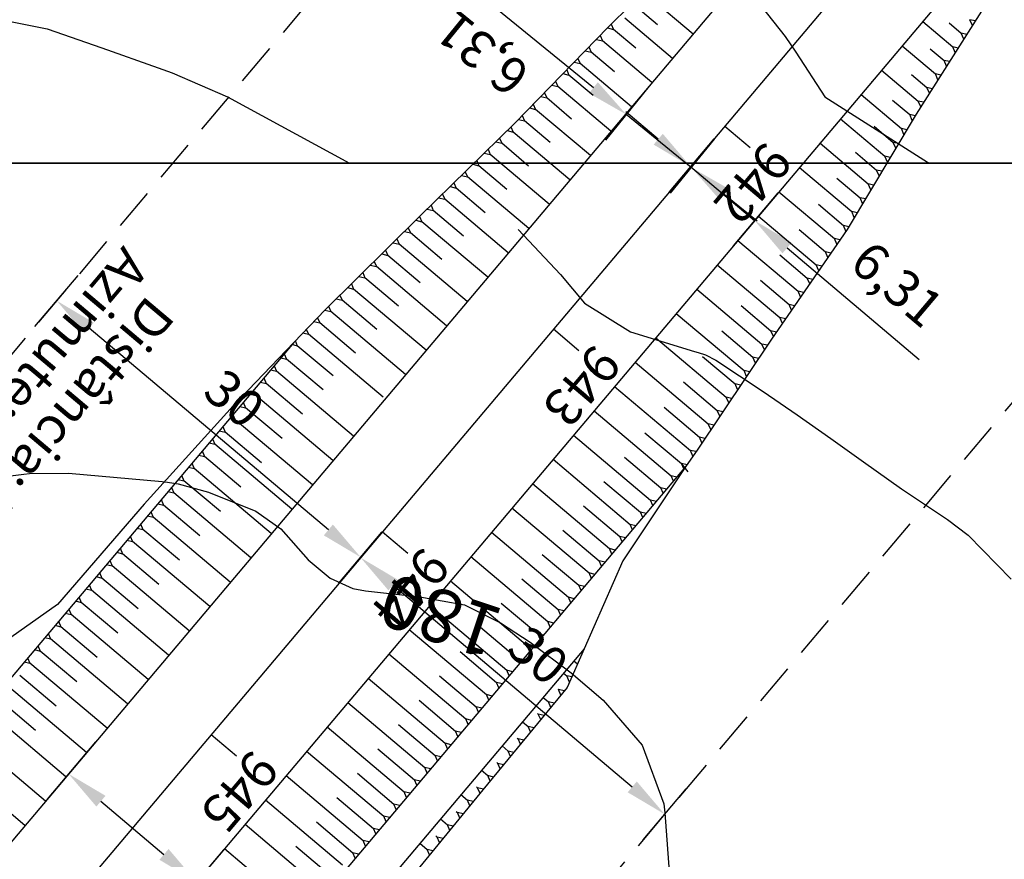
# Model space of a CAD drawing. Units: inches. Extents: x 403000 to 432048, y 9639127 to 9642000.
# Drawn here: x 404044 to 404118, y 9640948 to 9641011 of the extents above; entities that cross this region are included whole.
import ezdxf
from ezdxf.enums import TextEntityAlignment as Align

# ---------------------------------------------------------------- set-up
doc = ezdxf.new("R2010")
doc.units = ezdxf.units.IN
doc.header["$MEASUREMENT"] = 0
doc.linetypes.add('CONTINUO', pattern=[0])
doc.linetypes.add('HIDDEN', pattern=[9.525, 6.35, -3.175])
for name, color, linetype in [('0_ESTACAS', 7, 'Continuous'), ('0_TEXTO PLANTA', 2, 'Continuous'), ('0_TEXTO_ELEMENT_NOVO', 2, 'Continuous'), ('CORTE', 1, 'Continuous'), ('Cotas', 7, 'Continuous'), ('Curvas Mestras', 32, 'Continuous'), ('EIXO_PISTA', 14, 'Continuous'), ('FAIXA DE DOMINIO LADO DIREITO', 240, 'Continuous'), ('FAIXA DE DOMINIO LADO ESQUERDO', 240, 'CONTINUO'), ('FOTOS', 253, 'Continuous'), ('LATERAL _PISTA', 7, 'Continuous'), ('malha-lin', 8, 'Continuous'), ('TALUDES', 44, 'Continuous')]:
    doc.layers.add(name, color=color, linetype=linetype)
doc.styles.add('SIMPLEX', font='simplex', dxfattribs={"height": 0.2})
doc.styles.add('Style-STANDARD', font='STANDARD.shx')
doc.dimstyles.new('Copy of ISO-25', dxfattribs={"dimscale": 2, "dimtxt": 2.8, "dimasz": 1.6, "dimexe": 1.25, "dimexo": 0.625, "dimtad": 1, "dimtxsty": 'SIMPLEX', "dimcen": 2.5, "dimclrd": 14, "dimclre": 14, "dimclrt": 2, "dimadec": 0, "dimazin": 0, "dimtfac": 1, "dimtmove": 0, "dimatfit": 3, "dimfxl": 0, "dimarcsym": 0})
picture_1 = doc.add_image_def('image1.tif', size_in_pixel=(3333, 3333))
picture_2 = doc.add_image_def('image3.tif', size_in_pixel=(3334, 3334))

# ---------------------------------------------------------------- blocks, each defined once
blk = doc.blocks.new('*D5')
at = {"color": 14, "lineweight": -2, "transparency": 16777216}
for p, q in [((391170.79, 9651595.322), (391165.735, 9651595.322)), ((391168.235, 9651592.122), (391168.235, 9651568.522)), ((391170.79, 9651565.322), (391165.735, 9651565.322))]:
    blk.add_line(p, q, dxfattribs=at)
at = {"color": 14, "transparency": 16777216}
for points in [[(391167.701, 9651592.122), (391168.768, 9651592.122), (391168.235, 9651595.322)], [(391167.701, 9651568.522), (391168.768, 9651568.522), (391168.235, 9651565.322)]]:
    blk.add_solid(points, dxfattribs=at)
at = {"layer": 'Defpoints', "color": 0, "transparency": 16777216}
for p in [(391172.04, 9651595.322), (391168.235, 9651565.322), (391172.04, 9651565.322)]:
    blk.add_point(p, dxfattribs=at)
at = {"color": 2, "transparency": 16777216, "insert": (391165.585, 9651580.322), "char_height": 2.8, "attachment_point": 5, "rotation": 90, "style": 'SIMPLEX', "bg_fill": 3, "box_fill_scale": 1.25, "bg_fill_color": 256, "bg_fill_true_color": 13158600, "bg_fill_transparency": 0}
blk.add_mtext('30', dxfattribs=at)
blk = doc.blocks.new('*D6')
at = {"color": 14, "lineweight": -2, "transparency": 16777216}
for p, q in [((391170.79, 9651625.322), (391165.762, 9651625.322)), ((391168.262, 9651598.522), (391168.262, 9651622.122)), ((391170.79, 9651595.322), (391165.762, 9651595.322))]:
    blk.add_line(p, q, dxfattribs=at)
at = {"color": 14, "transparency": 16777216}
for points in [[(391167.729, 9651622.122), (391168.796, 9651622.122), (391168.262, 9651625.322)], [(391167.729, 9651598.522), (391168.796, 9651598.522), (391168.262, 9651595.322)]]:
    blk.add_solid(points, dxfattribs=at)
at = {"layer": 'Defpoints', "color": 0, "transparency": 16777216}
for p in [(391168.262, 9651625.322), (391172.04, 9651625.322), (391172.04, 9651595.322)]:
    blk.add_point(p, dxfattribs=at)
at = {"color": 2, "transparency": 16777216, "insert": (391165.612, 9651610.322), "char_height": 2.8, "attachment_point": 5, "rotation": 90, "style": 'SIMPLEX', "bg_fill": 3, "box_fill_scale": 1.25, "bg_fill_color": 256, "bg_fill_true_color": 13158600, "bg_fill_transparency": 0}
blk.add_mtext('30', dxfattribs=at)
blk = doc.blocks.new('*D7')
at = {"color": 14, "lineweight": -2, "transparency": 16777216}
for p, q in [((391129.647, 9651598.591), (391129.591, 9651601.791)), ((391126.954, 9651595.344), (391132.202, 9651595.435)), ((391129.702, 9651595.392), (391129.812, 9651589.082)), ((391127.064, 9651589.034), (391132.312, 9651589.125)), ((391129.868, 9651585.882), (391130.095, 9651572.851))]:
    blk.add_line(p, q, dxfattribs=at)
at = {"color": 14, "transparency": 16777216}
for points in [[(391130.18, 9651598.601), (391129.113, 9651598.582), (391129.702, 9651595.392)], [(391130.401, 9651585.892), (391129.335, 9651585.873), (391129.812, 9651589.082)]]:
    blk.add_solid(points, dxfattribs=at)
at = {"layer": 'Defpoints', "color": 0, "transparency": 16777216}
for p in [(391125.704, 9651595.322), (391125.814, 9651589.012), (391129.812, 9651589.082)]:
    blk.add_point(p, dxfattribs=at)
at = {"color": 2, "transparency": 16777216, "insert": (391132.925, 9651577.818), "char_height": 2.8, "attachment_point": 5, "rotation": 270.99769, "style": 'SIMPLEX', "bg_fill": 3, "box_fill_scale": 1.25, "bg_fill_color": 256, "bg_fill_true_color": 13158600, "bg_fill_transparency": 0}
blk.add_mtext('6,31', dxfattribs=at)
blk = doc.blocks.new('*D8')
at = {"color": 14, "lineweight": -2, "transparency": 16777216}
for p, q in [((391129.682, 9651604.832), (391129.682, 9651617.866)), ((391126.954, 9651601.632), (391132.182, 9651601.632)), ((391129.682, 9651595.322), (391129.682, 9651601.632)), ((391126.954, 9651595.322), (391132.182, 9651595.322)), ((391129.682, 9651592.122), (391129.682, 9651588.922))]:
    blk.add_line(p, q, dxfattribs=at)
at = {"color": 14, "transparency": 16777216}
for points in [[(391129.148, 9651604.832), (391130.215, 9651604.832), (391129.682, 9651601.632)], [(391129.148, 9651592.122), (391130.215, 9651592.122), (391129.682, 9651595.322)]]:
    blk.add_solid(points, dxfattribs=at)
at = {"layer": 'Defpoints', "color": 0, "transparency": 16777216}
for p in [(391125.704, 9651601.632), (391129.682, 9651601.632), (391125.704, 9651595.322)]:
    blk.add_point(p, dxfattribs=at)
at = {"color": 2, "transparency": 16777216, "insert": (391126.765, 9651612.949), "char_height": 2.8, "attachment_point": 5, "rotation": 90, "style": 'SIMPLEX', "bg_fill": 3, "box_fill_scale": 1.25, "bg_fill_color": 256, "bg_fill_true_color": 13158600, "bg_fill_transparency": 0}
blk.add_mtext('6,31', dxfattribs=at)
blk = doc.blocks.new('*D9')
at = {"color": 14, "lineweight": -2, "transparency": 16777216}
for p, q in [((391194.92, 9651601.632), (391194.92, 9651617.999)), ((391191.756, 9651601.632), (391197.42, 9651601.632)), ((391194.92, 9651592.212), (391194.92, 9651598.432)), ((391191.756, 9651589.012), (391197.42, 9651589.012))]:
    blk.add_line(p, q, dxfattribs=at)
at = {"color": 14, "transparency": 16777216}
for points in [[(391194.387, 9651598.432), (391195.453, 9651598.432), (391194.92, 9651601.632)], [(391194.387, 9651592.212), (391195.453, 9651592.212), (391194.92, 9651589.012)]]:
    blk.add_solid(points, dxfattribs=at)
at = {"layer": 'Defpoints', "color": 0, "transparency": 16777216}
for p in [(391190.506, 9651601.632), (391194.92, 9651601.632), (391190.506, 9651589.012)]:
    blk.add_point(p, dxfattribs=at)
at = {"color": 2, "transparency": 16777216, "insert": (391192.003, 9651611.416), "char_height": 2.8, "attachment_point": 5, "rotation": 90, "style": 'SIMPLEX', "bg_fill": 3, "box_fill_scale": 1.25, "bg_fill_color": 256, "bg_fill_true_color": 13158600, "bg_fill_transparency": 0}
blk.add_mtext('12,62', dxfattribs=at)
blk = doc.blocks.new('$$$ca$$$')
at = {"layer": 'TALUDES'}
blk.add_line((0, 0), (0, 0.001), dxfattribs=at)
blk = doc.blocks.new('COTAS')
for p1, p2, distance, picture, middle in [((64.801, -6.31), (64.801, 6.31), -4.415, '*D9', (66.299, 16.093)), ((0, 0), (0.11, -6.31), 3.998, '*D7', (7.221, -17.505)), ((46.335, 0), (46.335, -30), -3.805, '*D5', (39.88, -15))]:
    dim = blk.add_aligned_dim(p1=p1, p2=p2, distance=distance, dimstyle='Copy of ISO-25')
    dim.commit()
    dim.dimension.update_dxf_attribs({"geometry": picture, "text_midpoint": middle, "insert": (-391125.704, -9651595.322)})
for p1, p2, distance, picture, middle in [((46.335, 0), (46.335, 30), 3.777, '*D6', (39.908, 15)), ((0, 0), (0, 6.31), -3.977, '*D8', (1.061, 17.627))]:
    dim = blk.add_aligned_dim(p1=p1, p2=p2, distance=distance, dimstyle='Copy of ISO-25')
    dim.commit()
    dim.dimension.update_dxf_attribs({"geometry": picture, "text_midpoint": middle, "insert": (-391125.704, -9651595.322)})

msp = doc.modelspace()

# ---------------------------------------------------------------- linework, layer by layer
at = {"layer": '0_ESTACAS', "linetype": 'CONTINUO', "flags": 128}
for points in [[(404097.001, 9641002.772), (404098.911, 9641001.159)], [(404084.101, 9640987.488), (404086.011, 9640985.876)], [(404071.2, 9640972.205), (404073.111, 9640970.592)], [(404058.3, 9640956.921), (404060.211, 9640955.309)]]:
    msp.add_lwpolyline(points, dxfattribs=at)
at = {"layer": 'CORTE', "color": 44, "linetype": 'CONTINUO', "flags": 128}
for points in [[(404119.384, 9641039.071), (404119.29, 9641039.004), (404117.695, 9641037.648), (404110.168, 9641030.916), (404102.762, 9641024.081), (404095.327, 9641017.271), (404088.189, 9641010.209), (404081.196, 9641003.026), (404074.025, 9640995.992), (404066.879, 9640988.939), (404064.52, 9640986.476)], [(404126.879, 9641028.388), (404122.234, 9641020.732), (404116.841, 9641012.198), (404111.427, 9641003.681), (404106.228, 9640994.983), (404100.526, 9640986.711), (404094.914, 9640978.361), (404094.109, 9640977.161)], [(404064.52, 9640986.476), (404059.949, 9640981.702), (404053.23, 9640974.287), (404046.7, 9640966.712), (404039.813, 9640961.856)], [(404094.109, 9640977.161), (404089.311, 9640970.005), (404086.406, 9640963.382)], [(404086.406, 9640963.382), (404085.121, 9640960.455), (404078.771, 9640952.73), (404072.427, 9640944.998), (404066.257, 9640937.12), (404060.143, 9640929.194), (404054.087, 9640921.22), (404047.998, 9640913.273), (404041.748, 9640905.463), (404035.423, 9640897.715), (404029.082, 9640889.982), (404022.676, 9640882.303), (404017.499, 9640876.156), (404016.15, 9640874.545), (404009.115, 9640866.484), (404001.782, 9640858.693), (403994.146, 9640851.198), (403986.248, 9640843.982), (403978.064, 9640837.095), (403969.646, 9640830.507), (403960.978, 9640824.259), (403960.237, 9640823.749), (403952.033, 9640818.425), (403942.913, 9640812.894), (403941.749, 9640812.221), (403934.151, 9640807.89), (403925.462, 9640802.923), (403916.773, 9640797.959), (403913.376, 9640797.14)]]:
    msp.add_lwpolyline(points, dxfattribs=at)
at = {"layer": 'Curvas Mestras', "flags": 128}
for points, elevation in [([(404099.752, 9641011.816), (404101.549, 9641009.543), (404102.374, 9641008.348), (404104.55, 9641005), (404112.302, 9641000.074), (404112.453, 9641000)], 170), ([(403998.408, 9640993.364), (404007.821, 9641000.91), (404010.291, 9641002.935), (404013.302, 9641005.386), (404016.416, 9641007.203), (404017.847, 9641007.79), (404022.054, 9641009.153), (404025.025, 9641009.971), (404029.158, 9641010.768), (404034.022, 9641011.211), (404036.957, 9641011.227), (404041.139, 9641011.07), (404045.916, 9641010.108), (404050.041, 9641008.678), (404054.291, 9641007.187), (404055.35, 9641006.803), (404059.53, 9641005), (404068.728, 9641000)], 175), ([(404081.44, 9640995), (404084.623, 9640991.598), (404086.438, 9640989.424), (404089.897, 9640987.261), (404094.722, 9640985.793), (404095.001, 9640985.712), (404095.556, 9640985.545), (404096.321, 9640985.137), (404099.891, 9640982.765), (404102.454, 9640981.012), (404104.997, 9640979.23), (404107.463, 9640977.463), (404110.34, 9640975.427), (404113.793, 9640973.118), (404115.344, 9640971.953), (404118.607, 9640968.635)], 175), ([(404035.701, 9640975.496), (404044.163, 9640976.552), (404044.582, 9640976.598), (404047.527, 9640976.613), (404054.59, 9640975.992), (404054.999, 9640975.947), (404055.808, 9640975.802), (404058.083, 9640975.185), (404061.657, 9640973.741), (404063.534, 9640972.42), (404065.605, 9640970.073), (404067.25, 9640968.695), (404068.97, 9640967.932), (404069.914, 9640967.739), (404074.025, 9640967.303), (404077.374, 9640966.699), (404080.097, 9640965.325), (404082.326, 9640963.866), (404085.42, 9640961.566), (404087.843, 9640959.502), (404090.769, 9640956.098), (404092.41, 9640951.694), (404092.484, 9640951.015), (404092.872, 9640945.899)], 180)]:
    msp.add_lwpolyline(points, dxfattribs=dict(at, elevation=elevation))
at = {"layer": 'EIXO_PISTA', "linetype": 'CONTINUO', "flags": 128}
msp.add_lwpolyline([(404417.096, 9641725.449), (404451.325, 9641634.412, -0.208351), (404445.195, 9641514.759), (404391.641, 9641407.213, 0.041971), (404373.081, 9641360.488), (404354.227, 9641298.27, -0.144412), (404261.045, 9641156.376), (404159.459, 9641070.309, 0.041744), (404124.132, 9641034.916), (404001.517, 9640889.646, -0.077844), (403931.369, 9640828.815), (403898.111, 9640808.009, 0.271486), (403827.841, 9640673.555), (403841.742, 9640387.776, -0.061026), (403833.728, 9640278.631, -0.061026)], format="xyb", dxfattribs=at)
at = {"layer": 'FAIXA DE DOMINIO LADO DIREITO', "linetype": 'HIDDEN', "ltscale": 0.5, "flags": 128}
msp.add_lwpolyline([(404454.878, 9641710.204), (404479.405, 9641644.97, -0.208351), (404472.049, 9641501.387), (404418.496, 9641393.841, 0.041971), (404401.791, 9641351.788), (404382.938, 9641289.57, -0.144412), (404280.438, 9641133.486), (404178.852, 9641047.42, 0.041744), (404147.058, 9641015.566), (404024.442, 9640870.296, -0.077844), (403947.28, 9640803.381), (403914.022, 9640782.576, 0.271486), (403857.806, 9640675.012), (403871.707, 9640389.234, -0.064012), (403862.018, 9640267.216, -0.064012)], format="xyb", dxfattribs=at)
at = {"layer": 'FAIXA DE DOMINIO LADO ESQUERDO', "linetype": 'HIDDEN', "ltscale": 0.5, "flags": 128}
msp.add_lwpolyline([(404379.313, 9641740.694), (404423.244, 9641623.854, -0.208351), (404418.34, 9641528.132), (404364.787, 9641420.586, 0.041971), (404344.37, 9641369.188), (404325.516, 9641306.97, -0.144412), (404241.653, 9641179.265), (404140.067, 9641093.198, 0.041744), (404101.207, 9641054.267), (403978.591, 9640908.996, -0.077844), (403915.459, 9640854.248), (403882.201, 9640833.442, 0.271486), (403797.877, 9640672.097), (403811.778, 9640386.318, -0.057606), (403805.37, 9640290.073, -0.057606)], format="xyb", dxfattribs=at)
at = {"layer": 'LATERAL _PISTA', "color": 2, "linetype": 'CONTINUO', "flags": 128}
for points in [[(404409.149, 9641728.656), (404445.418, 9641632.191, -0.208351), (404439.546, 9641517.572), (404385.993, 9641410.026, 0.041971), (404367.042, 9641362.318), (404348.188, 9641300.099, -0.144412), (404256.966, 9641161.19), (404155.38, 9641075.123, 0.041744), (404119.31, 9641038.986), (403996.695, 9640893.716, -0.077844), (403928.023, 9640834.164), (403894.765, 9640813.359, 0.271486), (403821.539, 9640673.248), (403835.44, 9640387.469, -0.060346), (403827.77, 9640281.035, -0.060346)], [(404425.043, 9641722.243), (404457.231, 9641636.633, -0.208351), (404450.843, 9641511.946), (404397.29, 9641404.401, 0.041971), (404379.119, 9641358.659), (404360.266, 9641296.44, -0.144412), (404265.124, 9641151.561), (404163.538, 9641065.495, 0.041744), (404128.954, 9641030.846), (404006.339, 9640885.576, -0.077844), (403934.716, 9640823.465), (403901.458, 9640802.66, 0.271486), (403834.144, 9640673.861), (403848.045, 9640388.083, -0.061687), (403839.684, 9640276.228, -0.061687)]]:
    msp.add_lwpolyline(points, format="xyb", dxfattribs=at)

# ---------------------------------------------------------------- texts
at = {"layer": '0_TEXTO PLANTA', "color": 2, "style": 'SIMPLEX'}
for s, p in [('942', (404100.105, 9641001.798)), ('943', (404087.204, 9640986.514)), ('944', (404074.304, 9640971.231)), ('945', (404061.404, 9640955.947))]:
    msp.add_text(s, height=2.8, rotation=229.8339, dxfattribs=at).set_placement(p)
at = {"layer": 'Cotas', "style": 'Style-STANDARD'}
msp.add_text('180', height=4, rotation=161.59134, dxfattribs=at).set_placement((404075.58, 9640965.824, 180), align=Align.MIDDLE_CENTER)

# ---------------------------------------------------------------- referenced raster images: frames only (the image files are external)
at = {"layer": 'FOTOS'}
image = msp.add_image(picture_1, insert=(404000, 9641000), size_in_units=(1000, 1000), dxfattribs=at)
image.dxf.flags = 7
image = msp.add_image(picture_2, insert=(404000, 9640000), size_in_units=(1000, 1000), dxfattribs=at)
image.dxf.flags = 7

# ---------------------------------------------------------------- next in the draw order: block references
at = {"layer": '0_TEXTO PLANTA', "rotation": 229.8338988605908}
msp.add_blockref('COTAS', (404097.001, 9641002.772), dxfattribs=at)

# ---------------------------------------------------------------- next in the draw order: linework, layer by layer
at = {"layer": 'CORTE', "color": 44, "linetype": 'CONTINUO', "flags": 128}
for points in [[(404119.384, 9641039.071), (404119.29, 9641039.004), (404117.695, 9641037.648), (404110.168, 9641030.916), (404102.762, 9641024.081), (404095.327, 9641017.271), (404088.189, 9641010.209), (404081.196, 9641003.026), (404074.025, 9640995.992), (404066.879, 9640988.939), (404064.52, 9640986.476)], [(404126.879, 9641028.388), (404122.234, 9641020.732), (404116.841, 9641012.198), (404111.427, 9641003.681), (404106.228, 9640994.983), (404100.526, 9640986.711), (404094.914, 9640978.361), (404094.109, 9640977.161)], [(404064.52, 9640986.476), (404059.949, 9640981.702), (404053.23, 9640974.287), (404046.7, 9640966.712), (404039.813, 9640961.856)], [(404094.109, 9640977.161), (404089.311, 9640970.005), (404086.406, 9640963.382)], [(404086.406, 9640963.382), (404085.121, 9640960.455), (404078.771, 9640952.73), (404072.427, 9640944.998), (404066.257, 9640937.12), (404060.143, 9640929.194), (404054.087, 9640921.22), (404047.998, 9640913.273), (404041.748, 9640905.463), (404035.423, 9640897.715), (404029.082, 9640889.982), (404022.676, 9640882.303), (404017.499, 9640876.156), (404016.15, 9640874.545), (404009.115, 9640866.484), (404001.782, 9640858.693), (403994.146, 9640851.198), (403986.248, 9640843.982), (403978.064, 9640837.095), (403969.646, 9640830.507), (403960.978, 9640824.259), (403960.237, 9640823.749), (403952.033, 9640818.425), (403942.913, 9640812.894), (403941.749, 9640812.221), (403934.151, 9640807.89), (403925.462, 9640802.923), (403916.773, 9640797.959), (403913.376, 9640797.14)]]:
    msp.add_lwpolyline(points, dxfattribs=at)
at = {"layer": 'malha-lin'}
msp.add_line((403869.744, 9641000), (404338.819, 9641000), dxfattribs=at)
at = {"layer": 'TALUDES'}
for p, q in [((404094.615, 9641009.727), (404091.19, 9641012.618)), ((404091.935, 9641010.419), (404090.334, 9641011.77)), ((404093.067, 9641007.893), (404089.477, 9641010.923)), ((404111.926, 9641010.672), (404111.925, 9641010.673)), ((404111.926, 9641010.672), (404114.188, 9641008.763)), ((404111.926, 9641010.672), (404111.927, 9641010.672)), ((404115.894, 9641010.709), (404115.487, 9641010.807)), ((404115.677, 9641010.367), (404115.487, 9641010.807)), ((404088.166, 9641010.186), (404088.621, 9641010.076)), ((404088.452, 9641010.469), (404088.621, 9641010.076)), ((404090.304, 9641008.655), (404088.621, 9641010.076)), ((404113.922, 9641010.558), (404114.837, 9641009.785)), ((404087.328, 9641009.325), (404087.779, 9641009.216)), ((404087.608, 9641009.613), (404087.779, 9641009.216)), ((404091.519, 9641006.059), (404087.779, 9641009.216)), ((404111.152, 9641009.755), (404111.151, 9641009.756)), ((404111.152, 9641009.755), (404111.153, 9641009.755)), ((404115.244, 9641009.687), (404114.837, 9641009.785)), ((404115.027, 9641009.345), (404114.837, 9641009.785)), ((404086.489, 9641008.463), (404086.94, 9641008.354)), ((404086.769, 9641008.751), (404086.94, 9641008.354)), ((404110.378, 9641008.838), (404110.377, 9641008.839)), ((404110.378, 9641008.838), (404112.889, 9641006.719)), ((404110.378, 9641008.838), (404110.379, 9641008.838)), ((404112.498, 9641008.619), (404113.538, 9641007.741)), ((404114.595, 9641008.665), (404114.188, 9641008.763)), ((404114.377, 9641008.323), (404114.188, 9641008.763)), ((404085.93, 9641007.889), (404086.101, 9641007.492)), ((404088.69, 9641006.877), (404086.94, 9641008.354)), ((404109.604, 9641007.921), (404109.603, 9641007.922)), ((404109.604, 9641007.921), (404109.605, 9641007.92)), ((404113.945, 9641007.643), (404113.538, 9641007.741)), ((404113.728, 9641007.301), (404113.538, 9641007.741)), ((404085.091, 9641007.027), (404085.261, 9641006.63)), ((404085.65, 9641007.601), (404086.101, 9641007.492)), ((404089.971, 9641004.225), (404086.101, 9641007.492)), ((404108.83, 9641007.004), (404108.829, 9641007.005)), ((404108.83, 9641007.004), (404111.589, 9641004.675)), ((404108.83, 9641007.004), (404108.831, 9641007.003)), ((404084.251, 9641006.165), (404084.422, 9641005.768)), ((404084.811, 9641006.739), (404085.261, 9641006.63)), ((404087.076, 9641005.098), (404085.261, 9641006.63)), ((404111.074, 9641006.68), (404112.239, 9641005.697)), ((404113.296, 9641006.621), (404112.889, 9641006.719)), ((404113.078, 9641006.279), (404112.889, 9641006.719)), ((404083.971, 9641005.877), (404084.422, 9641005.768)), ((404088.423, 9641002.391), (404084.422, 9641005.768)), ((404108.056, 9641006.087), (404108.055, 9641006.088)), ((404108.056, 9641006.087), (404108.057, 9641006.086)), ((404112.646, 9641005.599), (404112.239, 9641005.697)), ((404112.428, 9641005.257), (404112.239, 9641005.697)), ((404083.132, 9641005.015), (404083.583, 9641004.906)), ((404083.412, 9641005.303), (404083.583, 9641004.906)), ((404085.463, 9641003.319), (404083.583, 9641004.906)), ((404107.282, 9641005.17), (404107.281, 9641005.171)), ((404107.282, 9641005.17), (404110.323, 9641002.603)), ((404107.282, 9641005.17), (404107.283, 9641005.169)), ((404109.654, 9641004.738), (404110.947, 9641003.647)), ((404111.996, 9641004.577), (404111.589, 9641004.675)), ((404111.779, 9641004.235), (404111.589, 9641004.675)), ((404082.293, 9641004.153), (404082.744, 9641004.044)), ((404082.573, 9641004.441), (404082.744, 9641004.044)), ((404086.875, 9641000.557), (404082.744, 9641004.044)), ((404106.508, 9641004.253), (404106.507, 9641004.254)), ((404106.508, 9641004.253), (404106.509, 9641004.252)), ((404081.454, 9641003.291), (404081.904, 9641003.182)), ((404081.734, 9641003.579), (404081.904, 9641003.182)), ((404083.85, 9641001.54), (404081.904, 9641003.182)), ((404105.734, 9641003.336), (404105.733, 9641003.337)), ((404105.734, 9641003.336), (404109.075, 9641000.516)), ((404105.734, 9641003.336), (404105.735, 9641003.335)), ((404111.349, 9641003.55), (404110.947, 9641003.647)), ((404111.139, 9641003.2), (404110.947, 9641003.647)), ((404080.598, 9641002.44), (404081.054, 9641002.329)), ((404080.885, 9641002.722), (404081.054, 9641002.329)), ((404108.257, 9641002.777), (404109.699, 9641001.56)), ((404110.725, 9641002.506), (404110.323, 9641002.603)), ((404110.515, 9641002.156), (404110.323, 9641002.603)), ((404080.025, 9641001.878), (404080.194, 9641001.485)), ((404085.327, 9640998.723), (404081.054, 9641002.329)), ((404104.96, 9641002.419), (404104.959, 9641002.42)), ((404104.96, 9641002.419), (404104.961, 9641002.418)), ((404079.165, 9641001.034), (404079.333, 9641000.641)), ((404079.738, 9641001.596), (404080.194, 9641001.485)), ((404082.221, 9640999.775), (404080.194, 9641001.485)), ((404104.186, 9641001.502), (404104.185, 9641001.503)), ((404104.186, 9641001.502), (404107.828, 9640998.428)), ((404104.186, 9641001.502), (404104.187, 9641001.501)), ((404110.101, 9641001.463), (404109.699, 9641001.56)), ((404109.892, 9641001.112), (404109.699, 9641001.56)), ((404078.877, 9641000.752), (404079.333, 9641000.641)), ((404083.779, 9640996.889), (404079.333, 9641000.641)), ((404103.412, 9641000.585), (404103.411, 9641000.586)), ((404103.412, 9641000.585), (404103.413, 9641000.584)), ((404106.859, 9641000.817), (404108.451, 9640999.472)), ((404109.477, 9641000.419), (404109.075, 9641000.516)), ((404109.268, 9641000.069), (404109.075, 9641000.516)), ((404078.017, 9640999.908), (404078.473, 9640999.797)), ((404078.304, 9641000.19), (404078.473, 9640999.797)), ((404080.586, 9640998.013), (404078.473, 9640999.797)), ((404102.638, 9640999.668), (404102.637, 9640999.669)), ((404102.638, 9640999.668), (404106.58, 9640996.341)), ((404102.638, 9640999.668), (404102.639, 9640999.667)), ((404108.853, 9640999.375), (404108.451, 9640999.472)), ((404108.644, 9640999.025), (404108.451, 9640999.472)), ((404077.156, 9640999.064), (404077.612, 9640998.953)), ((404077.444, 9640999.346), (404077.612, 9640998.953)), ((404082.231, 9640995.055), (404077.612, 9640998.953)), ((404101.864, 9640998.751), (404101.863, 9640998.752)), ((404101.864, 9640998.751), (404101.865, 9640998.75)), ((404105.461, 9640998.856), (404107.204, 9640997.385)), ((404076.296, 9640998.219), (404076.752, 9640998.109)), ((404076.583, 9640998.501), (404076.752, 9640998.109)), ((404078.952, 9640996.252), (404076.752, 9640998.109)), ((404108.229, 9640998.331), (404107.828, 9640998.428)), ((404108.02, 9640997.981), (404107.828, 9640998.428)), ((404075.435, 9640997.375), (404075.892, 9640997.265)), ((404075.723, 9640997.657), (404075.892, 9640997.265)), ((404080.683, 9640993.221), (404075.892, 9640997.265)), ((404101.09, 9640997.834), (404101.089, 9640997.835)), ((404101.09, 9640997.834), (404105.275, 9640994.302)), ((404101.09, 9640997.834), (404101.091, 9640997.833)), ((404107.606, 9640997.288), (404107.204, 9640997.385)), ((404107.396, 9640996.937), (404107.204, 9640997.385)), ((404074.575, 9640996.531), (404075.031, 9640996.421)), ((404074.863, 9640996.813), (404075.031, 9640996.421)), ((404100.316, 9640996.917), (404100.315, 9640996.918)), ((404100.316, 9640996.917), (404100.317, 9640996.916)), ((404104.063, 9640996.895), (404105.956, 9640995.297)), ((404074.002, 9640995.969), (404074.171, 9640995.576)), ((404077.317, 9640994.491), (404075.031, 9640996.421)), ((404099.542, 9640996), (404099.541, 9640996.001)), ((404099.542, 9640996), (404103.906, 9640992.316)), ((404099.542, 9640996), (404099.543, 9640995.999)), ((404106.982, 9640996.244), (404106.58, 9640996.341)), ((404106.772, 9640995.894), (404106.58, 9640996.341)), ((404073.145, 9640995.123), (404073.314, 9640994.73)), ((404073.716, 9640995.687), (404074.171, 9640995.576)), ((404079.135, 9640991.387), (404074.171, 9640995.576)), ((404098.768, 9640995.083), (404098.767, 9640995.084)), ((404098.768, 9640995.083), (404098.769, 9640995.082)), ((404106.358, 9640995.2), (404105.956, 9640995.297)), ((404106.144, 9640994.861), (404105.956, 9640995.297)), ((404072.287, 9640994.277), (404072.456, 9640993.884)), ((404072.858, 9640994.84), (404073.314, 9640994.73)), ((404075.685, 9640992.729), (404073.314, 9640994.73)), ((404102.606, 9640994.984), (404104.591, 9640993.309)), ((404105.689, 9640994.202), (404105.275, 9640994.302)), ((404105.461, 9640993.87), (404105.275, 9640994.302)), ((404072.001, 9640993.994), (404072.456, 9640993.884)), ((404077.587, 9640989.553), (404072.456, 9640993.884)), ((404097.994, 9640994.166), (404097.993, 9640994.167)), ((404097.994, 9640994.166), (404102.538, 9640990.331)), ((404097.994, 9640994.166), (404097.995, 9640994.165)), ((404071.143, 9640993.147), (404071.598, 9640993.037)), ((404071.429, 9640993.43), (404071.598, 9640993.037)), ((404074.053, 9640990.965), (404071.598, 9640993.037)), ((404097.22, 9640993.249), (404097.219, 9640993.25)), ((404097.22, 9640993.249), (404097.221, 9640993.248)), ((404101.148, 9640993.074), (404103.222, 9640991.324)), ((404105.005, 9640993.209), (404104.591, 9640993.309)), ((404104.776, 9640992.877), (404104.591, 9640993.309)), ((404070.285, 9640992.301), (404070.741, 9640992.191)), ((404070.572, 9640992.584), (404070.741, 9640992.191)), ((404076.039, 9640987.719), (404070.741, 9640992.191)), ((404096.446, 9640992.332), (404096.445, 9640992.333)), ((404096.446, 9640992.332), (404101.169, 9640988.345)), ((404096.446, 9640992.332), (404096.447, 9640992.331)), ((404104.321, 9640992.216), (404103.906, 9640992.316)), ((404104.092, 9640991.884), (404103.906, 9640992.316)), ((404069.428, 9640991.455), (404069.883, 9640991.344)), ((404069.714, 9640991.737), (404069.883, 9640991.344)), ((404072.421, 9640989.202), (404069.883, 9640991.344)), ((404095.672, 9640991.415), (404095.671, 9640991.416)), ((404095.672, 9640991.415), (404095.673, 9640991.414)), ((404103.636, 9640991.223), (404103.222, 9640991.324)), ((404103.408, 9640990.892), (404103.222, 9640991.324)), ((404068.57, 9640990.608), (404069.025, 9640990.498)), ((404068.856, 9640990.891), (404069.025, 9640990.498)), ((404099.69, 9640991.165), (404101.853, 9640989.338)), ((404067.999, 9640990.044), (404068.168, 9640989.652)), ((404074.491, 9640985.885), (404069.025, 9640990.498)), ((404094.898, 9640990.498), (404094.897, 9640990.499)), ((404094.898, 9640990.498), (404099.807, 9640986.354)), ((404094.898, 9640990.498), (404094.899, 9640990.497)), ((404102.952, 9640990.231), (404102.538, 9640990.331)), ((404102.723, 9640989.899), (404102.538, 9640990.331)), ((404067.141, 9640989.198), (404067.31, 9640988.805)), ((404067.712, 9640989.762), (404068.168, 9640989.652)), ((404070.79, 9640987.439), (404068.168, 9640989.652)), ((404094.124, 9640989.581), (404094.123, 9640989.582)), ((404094.124, 9640989.581), (404094.125, 9640989.58)), ((404098.231, 9640989.255), (404100.485, 9640987.353)), ((404102.268, 9640989.238), (404101.853, 9640989.338)), ((404102.039, 9640988.906), (404101.853, 9640989.338)), ((404066.303, 9640988.338), (404066.475, 9640987.94)), ((404066.855, 9640988.915), (404067.31, 9640988.805)), ((404072.943, 9640984.051), (404067.31, 9640988.805)), ((404093.35, 9640988.664), (404093.349, 9640988.665)), ((404093.35, 9640988.664), (404098.461, 9640984.35)), ((404093.35, 9640988.664), (404093.351, 9640988.663)), ((404101.584, 9640988.245), (404101.169, 9640988.345)), ((404101.355, 9640987.913), (404101.169, 9640988.345)), ((404066.026, 9640988.048), (404066.475, 9640987.94)), ((404069.169, 9640985.666), (404066.475, 9640987.94)), ((404092.576, 9640987.747), (404092.575, 9640987.747)), ((404092.576, 9640987.747), (404092.577, 9640987.746)), ((404065.162, 9640987.204), (404065.617, 9640987.094)), ((404065.448, 9640987.486), (404065.617, 9640987.094)), ((404071.25, 9640982.339), (404065.617, 9640987.094)), ((404096.782, 9640987.338), (404099.134, 9640985.352)), ((404100.899, 9640987.252), (404100.485, 9640987.353)), ((404100.671, 9640986.921), (404100.485, 9640987.353)), ((404064.52, 9640986.476), (403990.581, 9640898.876)), ((404064.333, 9640986.337), (404064.782, 9640986.228)), ((404064.61, 9640986.627), (404064.782, 9640986.228)), ((404067.476, 9640983.954), (404064.782, 9640986.228)), ((404091.802, 9640986.83), (404091.801, 9640986.83)), ((404091.802, 9640986.83), (404097.114, 9640982.346)), ((404091.802, 9640986.83), (404091.803, 9640986.829)), ((404100.219, 9640986.255), (404099.807, 9640986.354)), ((404099.994, 9640985.92), (404099.807, 9640986.354)), ((404063.802, 9640985.626), (404063.979, 9640985.215)), ((404091.028, 9640985.913), (404091.027, 9640985.913)), ((404091.028, 9640985.913), (404091.029, 9640985.912)), ((404095.334, 9640985.419), (404097.787, 9640983.348)), ((404063.028, 9640984.709), (404063.205, 9640984.298)), ((404063.544, 9640985.32), (404063.979, 9640985.215)), ((404066.73, 9640982.892), (404063.979, 9640985.215)), ((404090.254, 9640984.996), (404090.253, 9640984.996)), ((404090.254, 9640984.996), (404095.767, 9640980.343)), ((404090.254, 9640984.996), (404090.255, 9640984.995)), ((404099.546, 9640985.253), (404099.134, 9640985.352)), ((404099.321, 9640984.918), (404099.134, 9640985.352)), ((404062.77, 9640984.403), (404063.205, 9640984.298)), ((404069.013, 9640979.395), (404063.205, 9640984.298)), ((404089.48, 9640984.079), (404089.479, 9640984.079)), ((404089.48, 9640984.079), (404089.481, 9640984.078)), ((404098.873, 9640984.251), (404098.461, 9640984.35)), ((404098.647, 9640983.916), (404098.461, 9640984.35)), ((404061.996, 9640983.486), (404062.431, 9640983.381)), ((404062.254, 9640983.792), (404062.431, 9640983.381)), ((404065.182, 9640981.058), (404062.431, 9640983.381)), ((404088.706, 9640983.162), (404088.705, 9640983.162)), ((404088.706, 9640983.162), (404094.421, 9640978.338)), ((404088.706, 9640983.162), (404088.707, 9640983.161)), ((404093.887, 9640983.5), (404096.44, 9640981.344)), ((404098.199, 9640983.249), (404097.787, 9640983.348)), ((404097.974, 9640982.914), (404097.787, 9640983.348)), ((404061.222, 9640982.569), (404061.657, 9640982.464)), ((404061.48, 9640982.875), (404061.657, 9640982.464)), ((404067.465, 9640977.561), (404061.657, 9640982.464)), ((404060.448, 9640981.652), (404060.883, 9640981.547)), ((404060.706, 9640981.958), (404060.883, 9640981.547)), ((404087.932, 9640982.245), (404087.931, 9640982.245)), ((404097.526, 9640982.247), (404097.114, 9640982.346)), ((404097.301, 9640981.912), (404097.114, 9640982.346)), ((404059.932, 9640981.041), (404060.109, 9640980.63)), ((404063.634, 9640979.224), (404060.883, 9640981.547)), ((404087.158, 9640981.328), (404087.157, 9640981.328)), ((404087.158, 9640981.328), (404087.159, 9640981.327)), ((404087.158, 9640981.328), (404092.966, 9640976.426)), ((404092.44, 9640981.581), (404095.094, 9640979.341)), ((404096.852, 9640981.245), (404096.44, 9640981.344)), ((404096.627, 9640980.91), (404096.44, 9640981.344)), ((404059.674, 9640980.735), (404060.109, 9640980.63)), ((404065.917, 9640975.727), (404060.109, 9640980.63)), ((404086.384, 9640980.411), (404086.383, 9640980.411)), ((404086.384, 9640980.411), (404086.385, 9640980.41)), ((404096.179, 9640980.243), (404095.767, 9640980.343)), ((404095.954, 9640979.908), (404095.767, 9640980.343)), ((404058.9, 9640979.818), (404059.335, 9640979.713)), ((404059.158, 9640980.124), (404059.335, 9640979.713)), ((404062.086, 9640977.39), (404059.335, 9640979.713)), ((404085.61, 9640979.494), (404085.609, 9640979.494)), ((404085.61, 9640979.494), (404085.611, 9640979.493)), ((404085.61, 9640979.494), (404091.418, 9640974.592)), ((404090.989, 9640979.665), (404093.74, 9640977.343)), ((404090.993, 9640979.661), (404093.748, 9640977.336)), ((404058.126, 9640978.901), (404058.561, 9640978.796)), ((404058.384, 9640979.207), (404058.561, 9640978.796)), ((404064.369, 9640973.893), (404058.561, 9640978.796)), ((404095.506, 9640979.241), (404095.094, 9640979.341)), ((404095.281, 9640978.906), (404095.094, 9640979.341)), ((404057.352, 9640977.984), (404057.787, 9640977.879)), ((404057.61, 9640978.289), (404057.787, 9640977.879)), ((404084.836, 9640978.577), (404084.835, 9640978.577)), ((404084.836, 9640978.577), (404084.837, 9640978.576)), ((404094.832, 9640978.239), (404094.421, 9640978.338)), ((404094.608, 9640977.903), (404094.421, 9640978.338)), ((404056.836, 9640977.372), (404057.013, 9640976.962)), ((404060.538, 9640975.556), (404057.787, 9640977.879)), ((404084.062, 9640977.66), (404084.061, 9640977.66)), ((404084.062, 9640977.66), (404084.063, 9640977.659)), ((404084.062, 9640977.66), (404089.87, 9640972.758)), ((404089.441, 9640977.831), (404092.192, 9640975.509)), ((404094.174, 9640977.238), (404093.74, 9640977.343)), ((404093.916, 9640976.932), (404093.74, 9640977.343)), ((404094.16, 9640977.236), (404093.748, 9640977.336)), ((404094.246, 9640976.71), (404093.748, 9640977.336)), ((404094.109, 9640977.161), (404012.452, 9640880.416)), ((404056.062, 9640976.455), (404056.239, 9640976.045)), ((404056.578, 9640977.067), (404057.013, 9640976.962)), ((404062.821, 9640972.059), (404057.013, 9640976.962)), ((404083.288, 9640976.743), (404083.287, 9640976.743)), ((404083.288, 9640976.743), (404083.289, 9640976.742)), ((404055.804, 9640976.15), (404056.239, 9640976.045)), ((404058.99, 9640973.722), (404056.239, 9640976.045)), ((404082.514, 9640975.826), (404082.513, 9640975.826)), ((404082.514, 9640975.826), (404082.515, 9640975.825)), ((404082.514, 9640975.826), (404088.322, 9640970.924)), ((404087.893, 9640975.997), (404090.644, 9640973.675)), ((404093.4, 9640976.321), (404092.966, 9640976.426)), ((404093.142, 9640976.015), (404092.966, 9640976.426)), ((404055.03, 9640975.233), (404055.465, 9640975.128)), ((404055.288, 9640975.538), (404055.465, 9640975.128)), ((404061.273, 9640970.225), (404055.465, 9640975.128)), ((404092.626, 9640975.404), (404092.192, 9640975.509)), ((404092.368, 9640975.098), (404092.192, 9640975.509)), ((404054.256, 9640974.316), (404054.691, 9640974.211)), ((404054.514, 9640974.621), (404054.691, 9640974.211)), ((404081.74, 9640974.909), (404081.739, 9640974.909)), ((404081.74, 9640974.909), (404081.741, 9640974.908)), ((404091.852, 9640974.487), (404091.418, 9640974.592)), ((404091.594, 9640974.181), (404091.418, 9640974.592)), ((404053.74, 9640973.704), (404053.917, 9640973.294)), ((404057.442, 9640971.888), (404054.691, 9640974.211)), ((404080.966, 9640973.992), (404080.965, 9640973.992)), ((404080.966, 9640973.992), (404080.967, 9640973.991)), ((404080.966, 9640973.992), (404086.774, 9640969.09)), ((404086.345, 9640974.163), (404089.096, 9640971.841)), ((404091.078, 9640973.57), (404090.644, 9640973.675)), ((404090.82, 9640973.264), (404090.644, 9640973.675)), ((404052.966, 9640972.787), (404053.143, 9640972.377)), ((404053.482, 9640973.399), (404053.917, 9640973.294)), ((404059.725, 9640968.391), (404053.917, 9640973.294)), ((404080.192, 9640973.075), (404080.191, 9640973.075)), ((404080.192, 9640973.075), (404080.193, 9640973.074)), ((404090.304, 9640972.652), (404089.87, 9640972.758)), ((404090.046, 9640972.347), (404089.87, 9640972.758)), ((404052.708, 9640972.482), (404053.143, 9640972.377)), ((404055.894, 9640970.054), (404053.143, 9640972.377)), ((404079.418, 9640972.158), (404079.417, 9640972.158)), ((404079.418, 9640972.158), (404079.419, 9640972.157)), ((404079.418, 9640972.158), (404085.226, 9640967.256)), ((404084.797, 9640972.329), (404087.548, 9640970.007)), ((404051.934, 9640971.565), (404052.369, 9640971.46)), ((404052.192, 9640971.87), (404052.369, 9640971.46)), ((404058.177, 9640966.557), (404052.369, 9640971.46)), ((404089.53, 9640971.735), (404089.096, 9640971.841)), ((404089.272, 9640971.43), (404089.096, 9640971.841)), ((404051.16, 9640970.648), (404051.595, 9640970.543)), ((404051.418, 9640970.953), (404051.595, 9640970.543)), ((404054.346, 9640968.22), (404051.595, 9640970.543)), ((404078.644, 9640971.241), (404078.643, 9640971.241)), ((404078.644, 9640971.241), (404078.645, 9640971.24)), ((404088.756, 9640970.818), (404088.322, 9640970.924)), ((404088.498, 9640970.513), (404088.322, 9640970.924)), ((404050.644, 9640970.036), (404050.821, 9640969.626)), ((404061.11, 9640970.032), (404061.111, 9640970.031)), ((404077.87, 9640970.324), (404077.869, 9640970.324)), ((404077.87, 9640970.324), (404077.871, 9640970.323)), ((404077.87, 9640970.324), (404083.678, 9640965.422)), ((404083.249, 9640970.495), (404086, 9640968.173)), ((404087.982, 9640969.901), (404087.548, 9640970.007)), ((404087.724, 9640969.596), (404087.548, 9640970.007)), ((404049.87, 9640969.119), (404050.047, 9640968.709)), ((404050.386, 9640969.731), (404050.821, 9640969.626)), ((404056.629, 9640964.723), (404050.821, 9640969.626)), ((404077.096, 9640969.407), (404077.095, 9640969.407)), ((404077.096, 9640969.407), (404077.097, 9640969.406)), ((404087.208, 9640968.984), (404086.774, 9640969.09)), ((404086.95, 9640968.679), (404086.774, 9640969.09)), ((404049.612, 9640968.814), (404050.047, 9640968.709)), ((404052.798, 9640966.386), (404050.047, 9640968.709)), ((404076.322, 9640968.49), (404076.321, 9640968.49)), ((404076.322, 9640968.49), (404076.323, 9640968.489)), ((404076.322, 9640968.49), (404082.13, 9640963.588)), ((404081.701, 9640968.661), (404084.452, 9640966.339)), ((404048.838, 9640967.897), (404049.273, 9640967.792)), ((404049.096, 9640968.202), (404049.273, 9640967.792)), ((404055.081, 9640962.889), (404049.273, 9640967.792)), ((404075.548, 9640967.573), (404075.547, 9640967.573)), ((404075.548, 9640967.573), (404075.549, 9640967.572)), ((404086.434, 9640968.067), (404086, 9640968.173)), ((404086.176, 9640967.762), (404086, 9640968.173)), ((404048.064, 9640966.98), (404048.499, 9640966.875)), ((404048.322, 9640967.285), (404048.499, 9640966.875)), ((404051.25, 9640964.552), (404048.499, 9640966.875)), ((404080.153, 9640966.827), (404082.904, 9640964.505)), ((404085.66, 9640967.15), (404085.226, 9640967.256)), ((404085.402, 9640966.845), (404085.226, 9640967.256)), ((404047.29, 9640966.063), (404047.725, 9640965.957)), ((404047.548, 9640966.368), (404047.725, 9640965.957)), ((404074.774, 9640966.656), (404074.773, 9640966.656)), ((404074.774, 9640966.656), (404074.775, 9640966.655)), ((404074.774, 9640966.656), (404080.582, 9640961.753)), ((404084.886, 9640966.233), (404084.452, 9640966.339)), ((404084.628, 9640965.928), (404084.452, 9640966.339)), ((404046.774, 9640965.451), (404046.951, 9640965.04)), ((404053.533, 9640961.055), (404047.725, 9640965.957)), ((404074, 9640965.739), (404073.999, 9640965.739)), ((404074, 9640965.739), (404074.001, 9640965.738)), ((404084.112, 9640965.316), (404083.678, 9640965.422)), ((404083.854, 9640965.011), (404083.678, 9640965.422)), ((404046.516, 9640965.146), (404046.951, 9640965.04)), ((404049.702, 9640962.718), (404046.951, 9640965.04)), ((404073.226, 9640964.822), (404073.225, 9640964.822)), ((404073.226, 9640964.822), (404073.227, 9640964.821)), ((404073.226, 9640964.822), (404079.034, 9640959.919)), ((404078.605, 9640964.993), (404081.356, 9640962.671)), ((404045.742, 9640964.229), (404046.177, 9640964.123)), ((404046, 9640964.534), (404046.177, 9640964.123)), ((404051.985, 9640959.221), (404046.177, 9640964.123)), ((404072.452, 9640963.904), (404072.451, 9640963.905)), ((404072.452, 9640963.904), (404072.453, 9640963.904)), ((404083.338, 9640964.399), (404082.904, 9640964.505)), ((404083.08, 9640964.094), (404082.904, 9640964.505)), ((404086.406, 9640963.382), (404014.745, 9640878.481)), ((404044.968, 9640963.312), (404045.403, 9640963.206)), ((404045.226, 9640963.617), (404045.403, 9640963.206)), ((404048.154, 9640960.884), (404045.403, 9640963.206)), ((404077.057, 9640963.159), (404079.808, 9640960.836)), ((404082.564, 9640963.482), (404082.13, 9640963.588)), ((404082.306, 9640963.177), (404082.13, 9640963.588)), ((404044.194, 9640962.395), (404044.629, 9640962.289)), ((404044.452, 9640962.7), (404044.629, 9640962.289)), ((404071.678, 9640962.987), (404071.677, 9640962.988)), ((404071.678, 9640962.987), (404071.679, 9640962.987)), ((404071.678, 9640962.987), (404077.486, 9640958.085)), ((404081.79, 9640962.565), (404081.356, 9640962.671)), ((404081.532, 9640962.26), (404081.356, 9640962.671)), ((404085.632, 9640962.465), (404085.903, 9640962.236)), ((404050.437, 9640957.387), (404044.629, 9640962.289)), ((404070.904, 9640962.07), (404070.903, 9640962.071)), ((404070.904, 9640962.07), (404070.905, 9640962.07)), ((404081.016, 9640961.648), (404080.582, 9640961.753)), ((404080.758, 9640961.343), (404080.582, 9640961.753)), ((404046.606, 9640959.05), (404043.855, 9640961.372)), ((404070.13, 9640961.153), (404070.129, 9640961.154)), ((404070.13, 9640961.153), (404070.131, 9640961.153)), ((404070.13, 9640961.153), (404075.938, 9640956.251)), ((404075.509, 9640961.324), (404078.26, 9640959.002)), ((404084.858, 9640961.548), (404085.095, 9640961.348)), ((404085.473, 9640961.257), (404085.095, 9640961.348)), ((404085.302, 9640960.866), (404085.095, 9640961.348)), ((404048.889, 9640955.553), (404043.081, 9640960.455)), ((404069.356, 9640960.236), (404069.355, 9640960.237)), ((404069.356, 9640960.236), (404069.357, 9640960.236)), ((404080.242, 9640960.731), (404079.808, 9640960.836)), ((404079.984, 9640960.426), (404079.808, 9640960.836)), ((404084.433, 9640960.337), (404084.476, 9640960.3)), ((404084.908, 9640960.195), (404084.476, 9640960.3)), ((404084.654, 9640959.886), (404084.476, 9640960.3)), ((404045.058, 9640957.216), (404042.307, 9640959.538)), ((404073.961, 9640959.49), (404076.712, 9640957.168)), ((404079.468, 9640959.814), (404079.034, 9640959.919)), ((404079.21, 9640959.509), (404079.034, 9640959.919)), ((404083.31, 9640959.714), (404083.714, 9640959.373)), ((404068.582, 9640959.319), (404068.581, 9640959.32)), ((404068.582, 9640959.319), (404068.583, 9640959.319)), ((404068.582, 9640959.319), (404074.39, 9640954.417)), ((404078.694, 9640958.897), (404078.26, 9640959.002)), ((404078.436, 9640958.592), (404078.26, 9640959.002)), ((404084.146, 9640959.268), (404083.714, 9640959.373)), ((404083.892, 9640958.959), (404083.714, 9640959.373)), ((404047.341, 9640953.719), (404041.533, 9640958.621)), ((404067.808, 9640958.402), (404067.807, 9640958.403)), ((404067.808, 9640958.402), (404067.809, 9640958.402)), ((404077.92, 9640957.98), (404077.486, 9640958.085)), ((404077.662, 9640957.675), (404077.486, 9640958.085)), ((404082.897, 9640958.493), (404082.952, 9640958.446)), ((404083.384, 9640958.341), (404082.952, 9640958.446)), ((404083.13, 9640958.032), (404082.952, 9640958.446)), ((404067.034, 9640957.485), (404067.033, 9640957.486)), ((404067.034, 9640957.485), (404067.035, 9640957.485)), ((404067.034, 9640957.485), (404072.842, 9640952.583)), ((404072.413, 9640957.656), (404075.164, 9640955.334)), ((404077.146, 9640957.063), (404076.712, 9640957.168)), ((404076.888, 9640956.758), (404076.712, 9640957.168)), ((404081.762, 9640957.88), (404082.19, 9640957.519)), ((404082.622, 9640957.414), (404082.19, 9640957.519)), ((404082.368, 9640957.105), (404082.19, 9640957.519)), ((404045.793, 9640951.885), (404039.985, 9640956.787)), ((404066.26, 9640956.568), (404066.259, 9640956.569)), ((404066.26, 9640956.568), (404066.261, 9640956.568)), ((404081.361, 9640956.648), (404081.428, 9640956.592)), ((404081.86, 9640956.487), (404081.428, 9640956.592)), ((404081.606, 9640956.178), (404081.428, 9640956.592)), ((404070.865, 9640955.822), (404073.616, 9640953.5)), ((404076.372, 9640956.146), (404075.938, 9640956.251)), ((404076.114, 9640955.841), (404075.938, 9640956.251)), ((404080.214, 9640956.046), (404080.666, 9640955.665)), ((404044.245, 9640950.051), (404038.437, 9640954.953)), ((404065.486, 9640955.651), (404065.485, 9640955.652)), ((404065.486, 9640955.651), (404065.487, 9640955.651)), ((404065.486, 9640955.651), (404071.294, 9640950.749)), ((404075.598, 9640955.229), (404075.164, 9640955.334)), ((404075.34, 9640954.924), (404075.164, 9640955.334)), ((404081.098, 9640955.56), (404080.666, 9640955.665)), ((404080.843, 9640955.251), (404080.666, 9640955.665)), ((404064.712, 9640954.734), (404064.711, 9640954.735)), ((404064.712, 9640954.734), (404064.713, 9640954.734)), ((404074.824, 9640954.312), (404074.39, 9640954.417)), ((404074.566, 9640954.007), (404074.39, 9640954.417)), ((404078.666, 9640954.212), (404079.141, 9640953.811)), ((404079.824, 9640954.804), (404079.904, 9640954.738)), ((404080.335, 9640954.633), (404079.904, 9640954.738)), ((404080.081, 9640954.324), (404079.904, 9640954.738)), ((404063.938, 9640953.817), (404063.937, 9640953.818)), ((404063.938, 9640953.817), (404063.939, 9640953.817)), ((404063.938, 9640953.817), (404069.746, 9640948.915)), ((404069.317, 9640953.988), (404072.068, 9640951.666)), ((404074.05, 9640953.395), (404073.616, 9640953.5)), ((404073.792, 9640953.09), (404073.616, 9640953.5)), ((404079.573, 9640953.706), (404079.141, 9640953.811)), ((404079.319, 9640953.397), (404079.141, 9640953.811)), ((404063.164, 9640952.9), (404063.163, 9640952.901)), ((404063.164, 9640952.9), (404063.165, 9640952.9)), ((404078.288, 9640952.96), (404078.379, 9640952.883)), ((404078.811, 9640952.779), (404078.379, 9640952.883)), ((404078.557, 9640952.47), (404078.379, 9640952.883)), ((404062.39, 9640951.983), (404062.389, 9640951.984)), ((404062.39, 9640951.983), (404062.391, 9640951.983)), ((404062.39, 9640951.983), (404068.198, 9640947.081)), ((404067.769, 9640952.154), (404070.52, 9640949.832)), ((404073.276, 9640952.478), (404072.842, 9640952.583)), ((404073.018, 9640952.173), (404072.842, 9640952.583)), ((404077.118, 9640952.378), (404077.618, 9640951.956)), ((404078.05, 9640951.851), (404077.618, 9640951.956)), ((404077.796, 9640951.542), (404077.618, 9640951.956)), ((404072.502, 9640951.561), (404072.068, 9640951.666)), ((404072.244, 9640951.256), (404072.068, 9640951.666)), ((404061.616, 9640951.066), (404061.615, 9640951.067)), ((404061.616, 9640951.066), (404061.617, 9640951.066)), ((404071.728, 9640950.644), (404071.294, 9640950.749)), ((404071.47, 9640950.338), (404071.294, 9640950.749)), ((404075.57, 9640950.544), (404076.096, 9640950.1)), ((404076.753, 9640951.116), (404076.857, 9640951.028)), ((404077.289, 9640950.923), (404076.857, 9640951.028)), ((404077.035, 9640950.614), (404076.857, 9640951.028)), ((404060.842, 9640950.149), (404060.841, 9640950.15)), ((404060.842, 9640950.149), (404060.843, 9640950.149)), ((404060.842, 9640950.149), (404066.65, 9640945.247)), ((404066.221, 9640950.32), (404068.972, 9640947.998)), ((404070.954, 9640949.727), (404070.52, 9640949.832)), ((404070.696, 9640949.421), (404070.52, 9640949.832)), ((404076.527, 9640949.996), (404076.096, 9640950.1)), ((404076.274, 9640949.686), (404076.096, 9640950.1)), ((404060.068, 9640949.232), (404060.067, 9640949.233)), ((404060.068, 9640949.232), (404060.069, 9640949.232)), ((404075.218, 9640949.271), (404075.334, 9640949.172)), ((404075.766, 9640949.068), (404075.334, 9640949.172)), ((404075.512, 9640948.759), (404075.334, 9640949.172)), ((404059.294, 9640948.315), (404059.293, 9640948.316)), ((404059.294, 9640948.315), (404059.295, 9640948.315)), ((404059.294, 9640948.315), (404065.102, 9640943.413)), ((404064.672, 9640948.486), (404067.424, 9640946.164)), ((404070.18, 9640948.81), (404069.746, 9640948.915)), ((404069.922, 9640948.504), (404069.746, 9640948.915)), ((404074.022, 9640948.71), (404074.573, 9640948.245)), ((404075.005, 9640948.14), (404074.573, 9640948.245)), ((404074.751, 9640947.831), (404074.573, 9640948.245)), ((404069.406, 9640947.893), (404068.972, 9640947.998)), ((404069.148, 9640947.587), (404068.972, 9640947.998))]:
    msp.add_line(p, q, dxfattribs=at)

# ---------------------------------------------------------------- next in the draw order: block references
at = {"layer": 'TALUDES', "rotation": 229.8334527770726}
msp.add_blockref('$$$ca$$$', (404061.11, 9640970.032), dxfattribs=at)

# ---------------------------------------------------------------- next in the draw order: texts
at = {"layer": '0_TEXTO_ELEMENT_NOVO', "style": 'SIMPLEX'}
for s, p in [('Azimute: 220%%d09\'58"', (404051.688, 9640993.833)), ('Distância: 190,100', (404053.541, 9640990.136))]:
    msp.add_text(s, height=2.8, rotation=229.8339, dxfattribs=at).set_placement(p)

doc.saveas('drawing.dxf')
